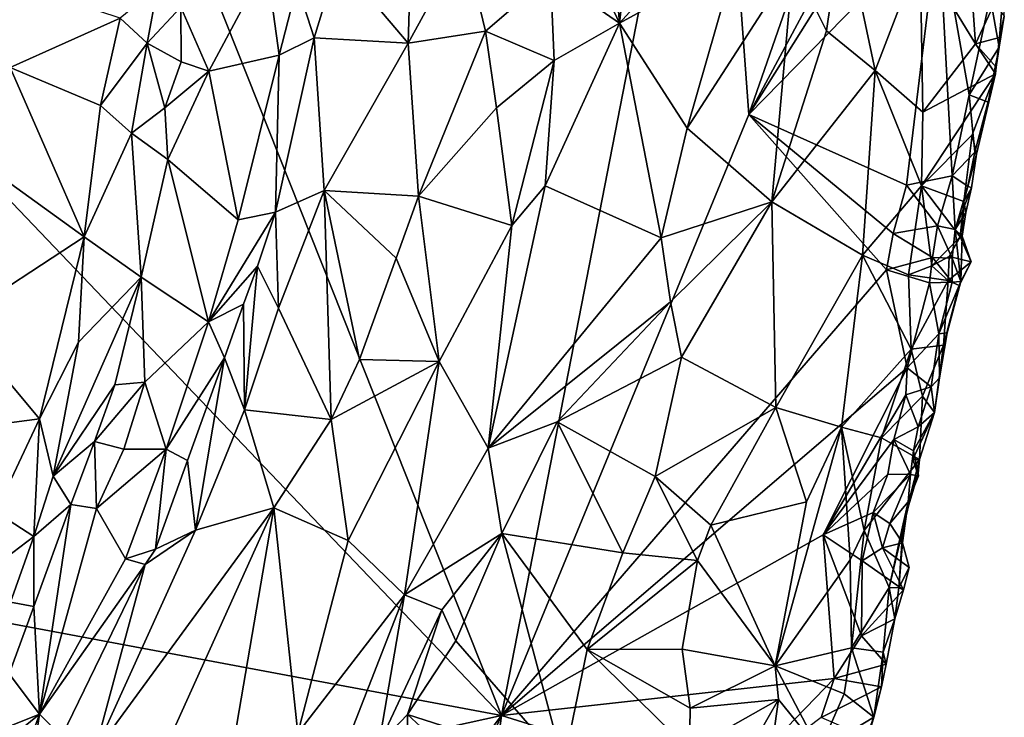
# Model space of a CAD drawing. Units: metres. Extents: x 25.06 to 27.26, y -1.55 to 2.09.
# Drawn here: x 26.85 to 27.26, y -1.03 to -0.74 of the extents above; entities that cross this region are included whole.
import ezdxf

# ---------------------------------------------------------------- set-up
doc = ezdxf.new("R2010")
doc.units = ezdxf.units.M

msp = doc.modelspace()

# ---------------------------------------------------------------- linework, layer by layer
at = {"layer": '1'}
for points in [[(26.88368, -0.61856, 9.22208), (27.13643, -0.57719, 9.22138), (27.04788, -1.03165, 9.23915)], [(27.04788, -1.03165, 9.23915), (27.13643, -0.57719, 9.22138), (27.15134, -0.78014, 9.22967)], [(27.15134, -0.78014, 9.22967), (27.13643, -0.57719, 9.22138), (27.2205, -0.58119, 9.22245)], [(27.15134, -0.78014, 9.22967), (27.2205, -0.58119, 9.22245), (27.23412, -0.6258, 9.22631)], [(27.04788, -1.03165, 9.23915), (26.73488, -0.7037, 9.2249), (26.88368, -0.61856, 9.22208)], [(27.22913, -0.65626, 9.22716), (27.15134, -0.78014, 9.22967), (27.23412, -0.6258, 9.22631)], [(27.09089, -0.66597, 9.4114), (27.09716, -0.7419, 9.40939), (27.10679, -0.65527, 9.40807)], [(27.10679, -0.65527, 9.40807), (27.09716, -0.7419, 9.40939), (27.1493, -0.68449, 9.39038)], [(27.23065, -0.69902, 9.22882), (27.15134, -0.78014, 9.22967), (27.22913, -0.65626, 9.22716)], [(27.09089, -0.66597, 9.4114), (27.07165, -0.68766, 9.41357), (27.09716, -0.7419, 9.40939)], [(26.97931, -0.71553, 9.38482), (27.00878, -0.75035, 9.4007), (27.01115, -0.6718, 9.40085)], [(27.01115, -0.6718, 9.40085), (27.00878, -0.75035, 9.4007), (27.03212, -0.7077, 9.40824)], [(27.07165, -0.68766, 9.41357), (27.06832, -0.72189, 9.41333), (27.09716, -0.7419, 9.40939)], [(27.1493, -0.68449, 9.39038), (27.09716, -0.7419, 9.40939), (27.14577, -0.71533, 9.39169)], [(27.15134, -0.78014, 9.22967), (27.23065, -0.69902, 9.22882), (27.21721, -0.80977, 9.23349)], [(27.16977, -0.71714, 9.37796), (27.18383, -0.74513, 9.3662), (27.1906, -0.69776, 9.36305)], [(27.18383, -0.74513, 9.3662), (27.20409, -0.76174, 9.34632), (27.1906, -0.69776, 9.36305)], [(27.1906, -0.69776, 9.36305), (27.20409, -0.76174, 9.34632), (27.22302, -0.71265, 9.33064)], [(27.21721, -0.80977, 9.23349), (27.23065, -0.69902, 9.22882), (27.23635, -0.80581, 9.23694)], [(27.22302, -0.71265, 9.33064), (27.24609, -0.75051, 9.27933), (27.2424, -0.69654, 9.29578)], [(27.23635, -0.80581, 9.23694), (27.23065, -0.69902, 9.22882), (27.24352, -0.77188, 9.23614)], [(27.24352, -0.77188, 9.23614), (27.23065, -0.69902, 9.22882), (27.25231, -0.73109, 9.23502)], [(27.24609, -0.75051, 9.27933), (27.25802, -0.72516, 9.25406), (27.2424, -0.69654, 9.29578)], [(26.57566, -0.94324, 9.23009), (26.73488, -0.7037, 9.2249), (27.04788, -1.03165, 9.23915)], [(27.00878, -0.75035, 9.4007), (27.04118, -0.74532, 9.41237), (27.03212, -0.7077, 9.40824)], [(27.03212, -0.7077, 9.40824), (27.04118, -0.74532, 9.41237), (27.06832, -0.72189, 9.41333)], [(26.81548, -0.71578, 9.36812), (26.84229, -0.76046, 9.38064), (26.88824, -0.73977, 9.40365)], [(26.96242, -0.72595, 9.38114), (26.96952, -0.74812, 9.38363), (26.97931, -0.71553, 9.38482)], [(26.97931, -0.71553, 9.38482), (26.96952, -0.74812, 9.38363), (27.00878, -0.75035, 9.4007)], [(27.09716, -0.7419, 9.40939), (27.12553, -0.78585, 9.39808), (27.14577, -0.71533, 9.39169)], [(27.14577, -0.71533, 9.39169), (27.12553, -0.78585, 9.39808), (27.16977, -0.71714, 9.37796)], [(27.22302, -0.71265, 9.33064), (27.20409, -0.76174, 9.34632), (27.22407, -0.77917, 9.31892)], [(27.22302, -0.71265, 9.33064), (27.22407, -0.77917, 9.31892), (27.24609, -0.75051, 9.27933)], [(26.91373, -0.73529, 9.40636), (26.92545, -0.76204, 9.39952), (26.94959, -0.71677, 9.38459)], [(26.92545, -0.76204, 9.39952), (26.95489, -0.75528, 9.38449), (26.94959, -0.71677, 9.38459)], [(26.94959, -0.71677, 9.38459), (26.95489, -0.75528, 9.38449), (26.96242, -0.72595, 9.38114)], [(27.12553, -0.78585, 9.39808), (27.16089, -0.81663, 9.3759), (27.16977, -0.71714, 9.37796)], [(27.16977, -0.71714, 9.37796), (27.16089, -0.81663, 9.3759), (27.18383, -0.74513, 9.3662)], [(27.04118, -0.74532, 9.41237), (27.06989, -0.75748, 9.41416), (27.06832, -0.72189, 9.41333)], [(27.06832, -0.72189, 9.41333), (27.06989, -0.75748, 9.41416), (27.09716, -0.7419, 9.40939)], [(26.88824, -0.73977, 9.40365), (26.89955, -0.75036, 9.40693), (26.90394, -0.72702, 9.40783)], [(26.90394, -0.72702, 9.40783), (26.89955, -0.75036, 9.40693), (26.91373, -0.73529, 9.40636)], [(26.96952, -0.74812, 9.38363), (26.96242, -0.72595, 9.38114), (26.95489, -0.75528, 9.38449)], [(27.2561, -0.74794, 9.25357), (27.25802, -0.72516, 9.25406), (27.24609, -0.75051, 9.27933)], [(27.25802, -0.72516, 9.25406), (27.2561, -0.74794, 9.25357), (27.25816, -0.73898, 9.24292)], [(27.24352, -0.77188, 9.23614), (27.25231, -0.73109, 9.23502), (27.25601, -0.75197, 9.24302)], [(27.25601, -0.75197, 9.24302), (27.25231, -0.73109, 9.23502), (27.25816, -0.73898, 9.24292)], [(26.91373, -0.73529, 9.40636), (26.89955, -0.75036, 9.40693), (26.91378, -0.75808, 9.4058)], [(26.91373, -0.73529, 9.40636), (26.91378, -0.75808, 9.4058), (26.92545, -0.76204, 9.39952)], [(26.88824, -0.73977, 9.40365), (26.84229, -0.76046, 9.38064), (26.88007, -0.77644, 9.40031)], [(26.88824, -0.73977, 9.40365), (26.88007, -0.77644, 9.40031), (26.89955, -0.75036, 9.40693)], [(27.2561, -0.74794, 9.25357), (27.25601, -0.75197, 9.24302), (27.25816, -0.73898, 9.24292)], [(27.00878, -0.75035, 9.4007), (27.01316, -0.81431, 9.40634), (27.04118, -0.74532, 9.41237)], [(27.04118, -0.74532, 9.41237), (27.01316, -0.81431, 9.40634), (27.04567, -0.77742, 9.41341)], [(27.04118, -0.74532, 9.41237), (27.04567, -0.77742, 9.41341), (27.06989, -0.75748, 9.41416)], [(27.09716, -0.7419, 9.40939), (27.06607, -0.81001, 9.41438), (27.11459, -0.83177, 9.40069)], [(27.06989, -0.75748, 9.41416), (27.06607, -0.81001, 9.41438), (27.09716, -0.7419, 9.40939)], [(27.09716, -0.7419, 9.40939), (27.11459, -0.83177, 9.40069), (27.12553, -0.78585, 9.39808)], [(27.18383, -0.74513, 9.3662), (27.16089, -0.81663, 9.3759), (27.20409, -0.76174, 9.34632)], [(26.96952, -0.74812, 9.38363), (26.95489, -0.75528, 9.38449), (26.95331, -0.82094, 9.38674)], [(26.96952, -0.74812, 9.38363), (26.95331, -0.82094, 9.38674), (26.97368, -0.81192, 9.39126)], [(26.96952, -0.74812, 9.38363), (26.97368, -0.81192, 9.39126), (27.00878, -0.75035, 9.4007)], [(27.25473, -0.76028, 9.25366), (27.2561, -0.74794, 9.25357), (27.24609, -0.75051, 9.27933)], [(27.25473, -0.76028, 9.25366), (27.25601, -0.75197, 9.24302), (27.2561, -0.74794, 9.25357)], [(26.89955, -0.75036, 9.40693), (26.88007, -0.77644, 9.40031), (26.89302, -0.7879, 9.40595)], [(26.89955, -0.75036, 9.40693), (26.89302, -0.7879, 9.40595), (26.90702, -0.77741, 9.40713)], [(26.89955, -0.75036, 9.40693), (26.90702, -0.77741, 9.40713), (26.91378, -0.75808, 9.4058)], [(27.00878, -0.75035, 9.4007), (26.97368, -0.81192, 9.39126), (27.01316, -0.81431, 9.40634)], [(27.24609, -0.75051, 9.27933), (27.22407, -0.77917, 9.31892), (27.25451, -0.76316, 9.25449)], [(27.25135, -0.77499, 9.24364), (27.24352, -0.77188, 9.23614), (27.25601, -0.75197, 9.24302)], [(27.25451, -0.76316, 9.25449), (27.25473, -0.76028, 9.25366), (27.24609, -0.75051, 9.27933)], [(27.25135, -0.77499, 9.24364), (27.25601, -0.75197, 9.24302), (27.25473, -0.76028, 9.25366)], [(26.92545, -0.76204, 9.39952), (26.93774, -0.82421, 9.38853), (26.95489, -0.75528, 9.38449)], [(26.95489, -0.75528, 9.38449), (26.93774, -0.82421, 9.38853), (26.95331, -0.82094, 9.38674)], [(27.04567, -0.77742, 9.41341), (27.05215, -0.82652, 9.41431), (27.06989, -0.75748, 9.41416)], [(27.05215, -0.82652, 9.41431), (27.06607, -0.81001, 9.41438), (27.06989, -0.75748, 9.41416)], [(26.84229, -0.76046, 9.38064), (26.80772, -0.78405, 9.36129), (26.87327, -0.83136, 9.40196)], [(26.84229, -0.76046, 9.38064), (26.87327, -0.83136, 9.40196), (26.88007, -0.77644, 9.40031)], [(26.91378, -0.75808, 9.4058), (26.90702, -0.77741, 9.40713), (26.92545, -0.76204, 9.39952)], [(27.16089, -0.81663, 9.3759), (27.19881, -0.83904, 9.3435), (27.20409, -0.76174, 9.34632)], [(27.20409, -0.76174, 9.34632), (27.19881, -0.83904, 9.3435), (27.22355, -0.81005, 9.31613)], [(27.20409, -0.76174, 9.34632), (27.22355, -0.81005, 9.31613), (27.22407, -0.77917, 9.31892)], [(27.25451, -0.76316, 9.25449), (27.25135, -0.77499, 9.24364), (27.25473, -0.76028, 9.25366)], [(26.90702, -0.77741, 9.40713), (26.90831, -0.799, 9.40769), (26.92545, -0.76204, 9.39952)], [(26.90831, -0.799, 9.40769), (26.93774, -0.82421, 9.38853), (26.92545, -0.76204, 9.39952)], [(27.22407, -0.77917, 9.31892), (27.22355, -0.81005, 9.31613), (27.25451, -0.76316, 9.25449)], [(27.25451, -0.76316, 9.25449), (27.22355, -0.81005, 9.31613), (27.24478, -0.78868, 9.26843)], [(27.24659, -0.79675, 9.25491), (27.25451, -0.76316, 9.25449), (27.24478, -0.78868, 9.26843)], [(27.24659, -0.79675, 9.25491), (27.2459, -0.79596, 9.24439), (27.25451, -0.76316, 9.25449)], [(27.2459, -0.79596, 9.24439), (27.25135, -0.77499, 9.24364), (27.25451, -0.76316, 9.25449)], [(27.23635, -0.80581, 9.23694), (27.24352, -0.77188, 9.23614), (27.2459, -0.79596, 9.24439)], [(27.2459, -0.79596, 9.24439), (27.24352, -0.77188, 9.23614), (27.25135, -0.77499, 9.24364)], [(26.88007, -0.77644, 9.40031), (26.87327, -0.83136, 9.40196), (26.89302, -0.7879, 9.40595)], [(26.89302, -0.7879, 9.40595), (26.90831, -0.799, 9.40769), (26.90702, -0.77741, 9.40713)], [(27.04567, -0.77742, 9.41341), (27.01316, -0.81431, 9.40634), (27.05215, -0.82652, 9.41431)], [(27.04788, -1.03165, 9.23915), (27.15134, -0.78014, 9.22967), (27.20885, -0.84509, 9.23465)], [(27.21172, -0.82999, 9.23442), (27.20885, -0.84509, 9.23465), (27.15134, -0.78014, 9.22967)], [(27.21172, -0.82999, 9.23442), (27.15134, -0.78014, 9.22967), (27.21721, -0.80977, 9.23349)], [(26.80772, -0.78405, 9.36129), (26.81999, -0.86617, 9.3714), (26.87327, -0.83136, 9.40196)], [(27.12553, -0.78585, 9.39808), (27.11459, -0.83177, 9.40069), (27.16089, -0.81663, 9.3759)], [(26.89302, -0.7879, 9.40595), (26.87327, -0.83136, 9.40196), (26.89706, -0.84825, 9.4094)], [(26.89302, -0.7879, 9.40595), (26.89706, -0.84825, 9.4094), (26.90831, -0.799, 9.40769)], [(27.24478, -0.78868, 9.26843), (27.22355, -0.81005, 9.31613), (27.24117, -0.81659, 9.26698)], [(27.24117, -0.81659, 9.26698), (27.24659, -0.79675, 9.25491), (27.24478, -0.78868, 9.26843)], [(26.90831, -0.799, 9.40769), (26.89706, -0.84825, 9.4094), (26.92521, -0.86684, 9.3921)], [(26.90831, -0.799, 9.40769), (26.92521, -0.86684, 9.3921), (26.93774, -0.82421, 9.38853)], [(27.24297, -0.81018, 9.24494), (27.23635, -0.80581, 9.23694), (27.2459, -0.79596, 9.24439)], [(27.2445, -0.81082, 9.25528), (27.24659, -0.79675, 9.25491), (27.24117, -0.81659, 9.26698)], [(27.24297, -0.81018, 9.24494), (27.2459, -0.79596, 9.24439), (27.24659, -0.79675, 9.25491)], [(27.2445, -0.81082, 9.25528), (27.24297, -0.81018, 9.24494), (27.24659, -0.79675, 9.25491)], [(27.23028, -0.82669, 9.23805), (27.21721, -0.80977, 9.23349), (27.23635, -0.80581, 9.23694)], [(27.23028, -0.82669, 9.23805), (27.23635, -0.80581, 9.23694), (27.23767, -0.82828, 9.24599)], [(27.23767, -0.82828, 9.24599), (27.23635, -0.80581, 9.23694), (27.24297, -0.81018, 9.24494)], [(27.05215, -0.82652, 9.41431), (27.0423, -0.91976, 9.4161), (27.06607, -0.81001, 9.41438)], [(27.06607, -0.81001, 9.41438), (27.0423, -0.91976, 9.4161), (27.11459, -0.83177, 9.40069)], [(27.19881, -0.83904, 9.3435), (27.21802, -0.84728, 9.31578), (27.22355, -0.81005, 9.31613)], [(27.21172, -0.82999, 9.23442), (27.21721, -0.80977, 9.23349), (27.23028, -0.82669, 9.23805)], [(27.21802, -0.84728, 9.31578), (27.22785, -0.84352, 9.29704), (27.22355, -0.81005, 9.31613)], [(27.22785, -0.84352, 9.29704), (27.23967, -0.83137, 9.26658), (27.22355, -0.81005, 9.31613)], [(27.22355, -0.81005, 9.31613), (27.23967, -0.83137, 9.26658), (27.24117, -0.81659, 9.26698)], [(27.23767, -0.82828, 9.24599), (27.24297, -0.81018, 9.24494), (27.2445, -0.81082, 9.25528)], [(27.24205, -0.82113, 9.25587), (27.23767, -0.82828, 9.24599), (27.2445, -0.81082, 9.25528)], [(27.24205, -0.82113, 9.25587), (27.2445, -0.81082, 9.25528), (27.24117, -0.81659, 9.26698)], [(26.95331, -0.82094, 9.38674), (26.95461, -0.8612, 9.39011), (26.97368, -0.81192, 9.39126)], [(26.97368, -0.81192, 9.39126), (26.95461, -0.8612, 9.39011), (26.97652, -0.90771, 9.40659)], [(26.97368, -0.81192, 9.39126), (26.97652, -0.90771, 9.40659), (26.98845, -0.88259, 9.40741)], [(27.00378, -0.84023, 9.40618), (26.97368, -0.81192, 9.39126), (26.98845, -0.88259, 9.40741)], [(26.97368, -0.81192, 9.39126), (27.00378, -0.84023, 9.40618), (27.01316, -0.81431, 9.40634)], [(27.01316, -0.81431, 9.40634), (27.00378, -0.84023, 9.40618), (27.02175, -0.88343, 9.41306)], [(27.01316, -0.81431, 9.40634), (27.02175, -0.88343, 9.41306), (27.05215, -0.82652, 9.41431)], [(27.11459, -0.83177, 9.40069), (27.11849, -0.85846, 9.39775), (27.16089, -0.81663, 9.3759)], [(27.11849, -0.85846, 9.39775), (27.12309, -0.88161, 9.39445), (27.16089, -0.81663, 9.3759)], [(27.16089, -0.81663, 9.3759), (27.12309, -0.88161, 9.39445), (27.16253, -0.90275, 9.36667)], [(27.16089, -0.81663, 9.3759), (27.16253, -0.90275, 9.36667), (27.19881, -0.83904, 9.3435)], [(27.23967, -0.83137, 9.26658), (27.24047, -0.831, 9.25573), (27.24117, -0.81659, 9.26698)], [(27.24047, -0.831, 9.25573), (27.24205, -0.82113, 9.25587), (27.24117, -0.81659, 9.26698)], [(26.93774, -0.82421, 9.38853), (26.92521, -0.86684, 9.3921), (26.95331, -0.82094, 9.38674)], [(26.92521, -0.86684, 9.3921), (26.94579, -0.84355, 9.38747), (26.95331, -0.82094, 9.38674)], [(26.95331, -0.82094, 9.38674), (26.94579, -0.84355, 9.38747), (26.95461, -0.8612, 9.39011)], [(27.24047, -0.831, 9.25573), (27.23767, -0.82828, 9.24599), (27.24205, -0.82113, 9.25587)], [(27.02175, -0.88343, 9.41306), (27.0423, -0.91976, 9.4161), (27.05215, -0.82652, 9.41431)], [(27.22814, -0.83995, 9.23814), (27.21172, -0.82999, 9.23442), (27.23028, -0.82669, 9.23805)], [(27.22814, -0.83995, 9.23814), (27.23028, -0.82669, 9.23805), (27.2364, -0.8403, 9.24562)], [(27.2364, -0.8403, 9.24562), (27.23028, -0.82669, 9.23805), (27.23767, -0.82828, 9.24599)], [(26.87327, -0.83136, 9.40196), (26.81999, -0.86617, 9.3714), (26.8545, -0.90755, 9.39862)], [(26.87327, -0.83136, 9.40196), (26.8545, -0.90755, 9.39862), (26.87081, -0.87547, 9.40279)], [(26.87327, -0.83136, 9.40196), (26.87081, -0.87547, 9.40279), (26.89706, -0.84825, 9.4094)], [(27.0423, -0.91976, 9.4161), (27.11849, -0.85846, 9.39775), (27.11459, -0.83177, 9.40069)], [(27.20885, -0.84509, 9.23465), (27.21172, -0.82999, 9.23442), (27.22814, -0.83995, 9.23814)], [(27.22785, -0.84352, 9.29704), (27.23514, -0.83954, 9.27852), (27.23967, -0.83137, 9.26658)], [(27.23967, -0.83137, 9.26658), (27.23514, -0.83954, 9.27852), (27.24429, -0.84172, 9.26218)], [(27.2364, -0.8403, 9.24562), (27.23767, -0.82828, 9.24599), (27.24003, -0.84998, 9.25469)], [(27.24003, -0.84998, 9.25469), (27.23767, -0.82828, 9.24599), (27.24047, -0.831, 9.25573)], [(27.24047, -0.831, 9.25573), (27.23967, -0.83137, 9.26658), (27.24429, -0.84172, 9.26218)], [(27.24003, -0.84998, 9.25469), (27.24047, -0.831, 9.25573), (27.24429, -0.84172, 9.26218)], [(27.00378, -0.84023, 9.40618), (26.98845, -0.88259, 9.40741), (27.02175, -0.88343, 9.41306)], [(27.16253, -0.90275, 9.36667), (27.19004, -0.91098, 9.33997), (27.19881, -0.83904, 9.3435)], [(27.19004, -0.91098, 9.33997), (27.21922, -0.8783, 9.30516), (27.19881, -0.83904, 9.3435)], [(27.19881, -0.83904, 9.3435), (27.21922, -0.8783, 9.30516), (27.21802, -0.84728, 9.31578)], [(27.22693, -0.85055, 9.23799), (27.20885, -0.84509, 9.23465), (27.22814, -0.83995, 9.23814)], [(27.22693, -0.85055, 9.23799), (27.22814, -0.83995, 9.23814), (27.23631, -0.85034, 9.24505)], [(27.22785, -0.84352, 9.29704), (27.23469, -0.84954, 9.27669), (27.23514, -0.83954, 9.27852)], [(27.23631, -0.85034, 9.24505), (27.22814, -0.83995, 9.23814), (27.2364, -0.8403, 9.24562)], [(27.24429, -0.84172, 9.26218), (27.23514, -0.83954, 9.27852), (27.23469, -0.84954, 9.27669)], [(26.92521, -0.86684, 9.3921), (26.93989, -0.85953, 9.38756), (26.94579, -0.84355, 9.38747)], [(26.94579, -0.84355, 9.38747), (26.93989, -0.85953, 9.38756), (26.94037, -0.90378, 9.39043)], [(26.94579, -0.84355, 9.38747), (26.94037, -0.90378, 9.39043), (26.95461, -0.8612, 9.39011)], [(27.22785, -0.84352, 9.29704), (27.21802, -0.84728, 9.31578), (27.23469, -0.84954, 9.27669)], [(27.23469, -0.84954, 9.27669), (27.23931, -0.85169, 9.26466), (27.24429, -0.84172, 9.26218)], [(27.24003, -0.84998, 9.25469), (27.23631, -0.85034, 9.24505), (27.2364, -0.8403, 9.24562)], [(27.23931, -0.85169, 9.26466), (27.24003, -0.84998, 9.25469), (27.24429, -0.84172, 9.26218)], [(26.87081, -0.87547, 9.40279), (26.86032, -0.93143, 9.40321), (26.89706, -0.84825, 9.4094)], [(26.89706, -0.84825, 9.4094), (26.86032, -0.93143, 9.40321), (26.88611, -0.89329, 9.40617)], [(26.89706, -0.84825, 9.4094), (26.88611, -0.89329, 9.40617), (26.89868, -0.8921, 9.40344)], [(26.89706, -0.84825, 9.4094), (26.89868, -0.8921, 9.40344), (26.92521, -0.86684, 9.3921)], [(27.04788, -1.03165, 9.23915), (27.20885, -0.84509, 9.23465), (27.21756, -0.88613, 9.23819)], [(27.21756, -0.88613, 9.23819), (27.20885, -0.84509, 9.23465), (27.22693, -0.85055, 9.23799)], [(27.21802, -0.84728, 9.31578), (27.21922, -0.8783, 9.30516), (27.23469, -0.84954, 9.27669)], [(27.21756, -0.88613, 9.23819), (27.22693, -0.85055, 9.23799), (27.23079, -0.8719, 9.24581)], [(27.23469, -0.84954, 9.27669), (27.21922, -0.8783, 9.30516), (27.23267, -0.87671, 9.26703)], [(27.23079, -0.8719, 9.24581), (27.22693, -0.85055, 9.23799), (27.23631, -0.85034, 9.24505)], [(27.23079, -0.8719, 9.24581), (27.23631, -0.85034, 9.24505), (27.24003, -0.84998, 9.25469)], [(27.23419, -0.87148, 9.25548), (27.23079, -0.8719, 9.24581), (27.24003, -0.84998, 9.25469)], [(27.23469, -0.84954, 9.27669), (27.23267, -0.87671, 9.26703), (27.23931, -0.85169, 9.26466)], [(27.23267, -0.87671, 9.26703), (27.23419, -0.87148, 9.25548), (27.23931, -0.85169, 9.26466)], [(27.23419, -0.87148, 9.25548), (27.24003, -0.84998, 9.25469), (27.23931, -0.85169, 9.26466)], [(26.92521, -0.86684, 9.3921), (26.93191, -0.88202, 9.38865), (26.93989, -0.85953, 9.38756)], [(26.93989, -0.85953, 9.38756), (26.93191, -0.88202, 9.38865), (26.94037, -0.90378, 9.39043)], [(27.0423, -0.91976, 9.4161), (27.07108, -0.90871, 9.40937), (27.11849, -0.85846, 9.39775)], [(27.11849, -0.85846, 9.39775), (27.07108, -0.90871, 9.40937), (27.12309, -0.88161, 9.39445)], [(26.95461, -0.8612, 9.39011), (26.94037, -0.90378, 9.39043), (26.97652, -0.90771, 9.40659)], [(26.81999, -0.86617, 9.3714), (26.82474, -0.9114, 9.37897), (26.8545, -0.90755, 9.39862)], [(26.89868, -0.8921, 9.40344), (26.90762, -0.92017, 9.39208), (26.92521, -0.86684, 9.3921)], [(26.92521, -0.86684, 9.3921), (26.90762, -0.92017, 9.39208), (26.93191, -0.88202, 9.38865)], [(27.22763, -0.89411, 9.24598), (27.21756, -0.88613, 9.23819), (27.23079, -0.8719, 9.24581)], [(27.22763, -0.89411, 9.24598), (27.23079, -0.8719, 9.24581), (27.23105, -0.89035, 9.25539)], [(27.23105, -0.89035, 9.25539), (27.23079, -0.8719, 9.24581), (27.23419, -0.87148, 9.25548)], [(27.23105, -0.89035, 9.25539), (27.23419, -0.87148, 9.25548), (27.23267, -0.87671, 9.26703)], [(26.8545, -0.90755, 9.39862), (26.86032, -0.93143, 9.40321), (26.87081, -0.87547, 9.40279)], [(27.21922, -0.8783, 9.30516), (27.2239, -0.89805, 9.28564), (27.23267, -0.87671, 9.26703)], [(27.2239, -0.89805, 9.28564), (27.22896, -0.90478, 9.26261), (27.23267, -0.87671, 9.26703)], [(27.22896, -0.90478, 9.26261), (27.23105, -0.89035, 9.25539), (27.23267, -0.87671, 9.26703)], [(27.19004, -0.91098, 9.33997), (27.20673, -0.91545, 9.31376), (27.21922, -0.8783, 9.30516)], [(27.21922, -0.8783, 9.30516), (27.20673, -0.91545, 9.31376), (27.2239, -0.89805, 9.28564)], [(26.90762, -0.92017, 9.39208), (26.91651, -0.92494, 9.38851), (26.93191, -0.88202, 9.38865)], [(26.93191, -0.88202, 9.38865), (26.91651, -0.92494, 9.38851), (26.91983, -0.95411, 9.38827)], [(26.93191, -0.88202, 9.38865), (26.91983, -0.95411, 9.38827), (26.94037, -0.90378, 9.39043)], [(26.97652, -0.90771, 9.40659), (27.02175, -0.88343, 9.41306), (26.98845, -0.88259, 9.40741)], [(26.97652, -0.90771, 9.40659), (26.98362, -0.95838, 9.41322), (27.02175, -0.88343, 9.41306)], [(27.02175, -0.88343, 9.41306), (26.98362, -0.95838, 9.41322), (27.00723, -0.98114, 9.41814)], [(27.02175, -0.88343, 9.41306), (27.00723, -0.98114, 9.41814), (27.0423, -0.91976, 9.4161)], [(27.07108, -0.90871, 9.40937), (27.11216, -0.9316, 9.39298), (27.12309, -0.88161, 9.39445)], [(27.11216, -0.9316, 9.39298), (27.16253, -0.90275, 9.36667), (27.12309, -0.88161, 9.39445)], [(27.18233, -0.95596, 9.23926), (27.04788, -1.03165, 9.23915), (27.21756, -0.88613, 9.23819)], [(27.18233, -0.95596, 9.23926), (27.21756, -0.88613, 9.23819), (27.21697, -0.89743, 9.23919)], [(27.21697, -0.89743, 9.23919), (27.21756, -0.88613, 9.23819), (27.22763, -0.89411, 9.24598)], [(26.86032, -0.93143, 9.40321), (26.87762, -0.91693, 9.40405), (26.88611, -0.89329, 9.40617)], [(26.87762, -0.91693, 9.40405), (26.88988, -0.92021, 9.40042), (26.89868, -0.8921, 9.40344)], [(26.87762, -0.91693, 9.40405), (26.89868, -0.8921, 9.40344), (26.88611, -0.89329, 9.40617)], [(26.89868, -0.8921, 9.40344), (26.88988, -0.92021, 9.40042), (26.90762, -0.92017, 9.39208)], [(27.22896, -0.90478, 9.26261), (27.22763, -0.89411, 9.24598), (27.23105, -0.89035, 9.25539)], [(27.21198, -0.91617, 9.24001), (27.18233, -0.95596, 9.23926), (27.21697, -0.89743, 9.23919)], [(27.22216, -0.91085, 9.2471), (27.21198, -0.91617, 9.24001), (27.21697, -0.89743, 9.23919)], [(27.22216, -0.91085, 9.2471), (27.21697, -0.89743, 9.23919), (27.22763, -0.89411, 9.24598)], [(27.22216, -0.91085, 9.2471), (27.22763, -0.89411, 9.24598), (27.22896, -0.90478, 9.26261)], [(27.20673, -0.91545, 9.31376), (27.22269, -0.92444, 9.2716), (27.2239, -0.89805, 9.28564)], [(27.2239, -0.89805, 9.28564), (27.22269, -0.92444, 9.2716), (27.22896, -0.90478, 9.26261)], [(26.94037, -0.90378, 9.39043), (26.91983, -0.95411, 9.38827), (26.95265, -0.94473, 9.40164)], [(26.94037, -0.90378, 9.39043), (26.95265, -0.94473, 9.40164), (26.97652, -0.90771, 9.40659)], [(27.16253, -0.90275, 9.36667), (27.11216, -0.9316, 9.39298), (27.13544, -0.95194, 9.37704)], [(27.16253, -0.90275, 9.36667), (27.13544, -0.95194, 9.37704), (27.17536, -0.94226, 9.34985)], [(27.17536, -0.94226, 9.34985), (27.19004, -0.91098, 9.33997), (27.16253, -0.90275, 9.36667)], [(27.22015, -0.9209, 9.2473), (27.22896, -0.90478, 9.26261), (27.2199, -0.92445, 9.25873)], [(27.22269, -0.92444, 9.2716), (27.2199, -0.92445, 9.25873), (27.22896, -0.90478, 9.26261)], [(27.22015, -0.9209, 9.2473), (27.22216, -0.91085, 9.2471), (27.22896, -0.90478, 9.26261)], [(26.83621, -0.94643, 9.39244), (26.8545, -0.90755, 9.39862), (26.82474, -0.9114, 9.37897)], [(26.8545, -0.90755, 9.39862), (26.83621, -0.94643, 9.39244), (26.85224, -0.95678, 9.40187)], [(26.8545, -0.90755, 9.39862), (26.85224, -0.95678, 9.40187), (26.86032, -0.93143, 9.40321)], [(26.95265, -0.94473, 9.40164), (26.98362, -0.95838, 9.41322), (26.97652, -0.90771, 9.40659)], [(27.0423, -0.91976, 9.4161), (27.04793, -0.95553, 9.4141), (27.07108, -0.90871, 9.40937)], [(27.07108, -0.90871, 9.40937), (27.04793, -0.95553, 9.4141), (27.09855, -0.9636, 9.39423)], [(27.07108, -0.90871, 9.40937), (27.09855, -0.9636, 9.39423), (27.11216, -0.9316, 9.39298)], [(27.17536, -0.94226, 9.34985), (27.1623, -1.01081, 9.34601), (27.19004, -0.91098, 9.33997)], [(27.19004, -0.91098, 9.33997), (27.1623, -1.01081, 9.34601), (27.19374, -0.96654, 9.32133)], [(27.19004, -0.91098, 9.33997), (27.19374, -0.96654, 9.32133), (27.19949, -0.95414, 9.31592)], [(27.19004, -0.91098, 9.33997), (27.19949, -0.95414, 9.31592), (27.20673, -0.91545, 9.31376)], [(27.22015, -0.9209, 9.2473), (27.21198, -0.91617, 9.24001), (27.22216, -0.91085, 9.2471)], [(26.86032, -0.93143, 9.40321), (26.86761, -0.94339, 9.40436), (26.87762, -0.91693, 9.40405)], [(26.87762, -0.91693, 9.40405), (26.86761, -0.94339, 9.40436), (26.87838, -0.94501, 9.40119)], [(26.87762, -0.91693, 9.40405), (26.87838, -0.94501, 9.40119), (26.88988, -0.92021, 9.40042)], [(27.20941, -0.93064, 9.24023), (27.18233, -0.95596, 9.23926), (27.21198, -0.91617, 9.24001)], [(27.20673, -0.91545, 9.31376), (27.19949, -0.95414, 9.31592), (27.22269, -0.92444, 9.2716)], [(27.20941, -0.93064, 9.24023), (27.21198, -0.91617, 9.24001), (27.21892, -0.93082, 9.24743)], [(27.21892, -0.93082, 9.24743), (27.21198, -0.91617, 9.24001), (27.22015, -0.9209, 9.2473)], [(26.88988, -0.92021, 9.40042), (26.87838, -0.94501, 9.40119), (26.90762, -0.92017, 9.39208)], [(26.87838, -0.94501, 9.40119), (26.89052, -0.96608, 9.38935), (26.90762, -0.92017, 9.39208)], [(26.90762, -0.92017, 9.39208), (26.89052, -0.96608, 9.38935), (26.90309, -0.96205, 9.38683)], [(26.90762, -0.92017, 9.39208), (26.90309, -0.96205, 9.38683), (26.91651, -0.92494, 9.38851)], [(27.0423, -0.91976, 9.4161), (27.00723, -0.98114, 9.41814), (27.04793, -0.95553, 9.4141)], [(27.21892, -0.93082, 9.24743), (27.22015, -0.9209, 9.2473), (27.22223, -0.93129, 9.25712)], [(27.2199, -0.92445, 9.25873), (27.22223, -0.93129, 9.25712), (27.22015, -0.9209, 9.2473)], [(26.91651, -0.92494, 9.38851), (26.90309, -0.96205, 9.38683), (26.91983, -0.95411, 9.38827)], [(27.19949, -0.95414, 9.31592), (27.20995, -0.97803, 9.28205), (27.22269, -0.92444, 9.2716)], [(27.20995, -0.97803, 9.28205), (27.21591, -0.95146, 9.27209), (27.22269, -0.92444, 9.2716)], [(27.22269, -0.92444, 9.2716), (27.21591, -0.95146, 9.27209), (27.22207, -0.93033, 9.26833)], [(27.22207, -0.93033, 9.26833), (27.2199, -0.92445, 9.25873), (27.22269, -0.92444, 9.2716)], [(27.22223, -0.93129, 9.25712), (27.2199, -0.92445, 9.25873), (27.22207, -0.93033, 9.26833)], [(27.20333, -0.94673, 9.24161), (27.18233, -0.95596, 9.23926), (27.20941, -0.93064, 9.24023)], [(27.20333, -0.94673, 9.24161), (27.20941, -0.93064, 9.24023), (27.21892, -0.93082, 9.24743)], [(27.21021, -0.95129, 9.24943), (27.20333, -0.94673, 9.24161), (27.21892, -0.93082, 9.24743)], [(27.21021, -0.95129, 9.24943), (27.21892, -0.93082, 9.24743), (27.21793, -0.94228, 9.25838)], [(27.21591, -0.95146, 9.27209), (27.21793, -0.94228, 9.25838), (27.22207, -0.93033, 9.26833)], [(27.21793, -0.94228, 9.25838), (27.22223, -0.93129, 9.25712), (27.22207, -0.93033, 9.26833)], [(27.21892, -0.93082, 9.24743), (27.22223, -0.93129, 9.25712), (27.21793, -0.94228, 9.25838)], [(26.86032, -0.93143, 9.40321), (26.85224, -0.95678, 9.40187), (26.86761, -0.94339, 9.40436)], [(27.11216, -0.9316, 9.39298), (27.09855, -0.9636, 9.39423), (27.12984, -0.96671, 9.37863)], [(27.11216, -0.9316, 9.39298), (27.12984, -0.96671, 9.37863), (27.13544, -0.95194, 9.37704)], [(27.17536, -0.94226, 9.34985), (27.13544, -0.95194, 9.37704), (27.1623, -1.01081, 9.34601)], [(27.21562, -0.95936, 9.26212), (27.21021, -0.95129, 9.24943), (27.21793, -0.94228, 9.25838)], [(27.21591, -0.95146, 9.27209), (27.21562, -0.95936, 9.26212), (27.21793, -0.94228, 9.25838)], [(26.57566, -0.94324, 9.23009), (27.04788, -1.03165, 9.23915), (26.83864, -1.07769, 9.23678)], [(26.83621, -0.94643, 9.39244), (26.83741, -0.96782, 9.39522), (26.85224, -0.95678, 9.40187)], [(26.85224, -0.95678, 9.40187), (26.85224, -0.98607, 9.40092), (26.86761, -0.94339, 9.40436)], [(26.86761, -0.94339, 9.40436), (26.85224, -0.98607, 9.40092), (26.8546, -1.03107, 9.39071)], [(26.86761, -0.94339, 9.40436), (26.8546, -1.03107, 9.39071), (26.87838, -0.94501, 9.40119)], [(26.87838, -0.94501, 9.40119), (26.8546, -1.03107, 9.39071), (26.89052, -0.96608, 9.38935)], [(26.87748, -1.04758, 9.38719), (26.88376, -1.09729, 9.40038), (26.95265, -0.94473, 9.40164)], [(26.91983, -0.95411, 9.38827), (26.87748, -1.04758, 9.38719), (26.95265, -0.94473, 9.40164)], [(26.88376, -1.09729, 9.40038), (26.92805, -1.08824, 9.41261), (26.95265, -0.94473, 9.40164)], [(26.95265, -0.94473, 9.40164), (26.92805, -1.08824, 9.41261), (26.96263, -1.039, 9.41768)], [(26.95265, -0.94473, 9.40164), (26.96263, -1.039, 9.41768), (26.98362, -0.95838, 9.41322)], [(27.19875, -0.96685, 9.24193), (27.18233, -0.95596, 9.23926), (27.20333, -0.94673, 9.24161)], [(27.19875, -0.96685, 9.24193), (27.20333, -0.94673, 9.24161), (27.20726, -0.96141, 9.25)], [(27.20726, -0.96141, 9.25), (27.20333, -0.94673, 9.24161), (27.21021, -0.95129, 9.24943)], [(27.20726, -0.96141, 9.25), (27.21021, -0.95129, 9.24943), (27.21562, -0.95936, 9.26212)], [(26.89876, -0.96839, 9.38638), (26.87748, -1.04758, 9.38719), (26.91983, -0.95411, 9.38827)], [(26.90309, -0.96205, 9.38683), (26.89876, -0.96839, 9.38638), (26.91983, -0.95411, 9.38827)], [(27.00723, -0.98114, 9.41814), (27.02287, -0.98743, 9.41617), (27.04793, -0.95553, 9.4141)], [(27.04793, -0.95553, 9.4141), (27.02287, -0.98743, 9.41617), (27.02872, -1.00035, 9.414)], [(27.02872, -1.00035, 9.414), (27.07373, -1.05216, 9.39292), (27.04793, -0.95553, 9.4141)], [(27.04793, -0.95553, 9.4141), (27.07373, -1.05216, 9.39292), (27.08361, -1.00403, 9.39582)], [(27.04793, -0.95553, 9.4141), (27.08361, -1.00403, 9.39582), (27.09855, -0.9636, 9.39423)], [(27.13544, -0.95194, 9.37704), (27.12984, -0.96671, 9.37863), (27.1623, -1.01081, 9.34601)], [(27.19949, -0.95414, 9.31592), (27.19374, -0.96654, 9.32133), (27.1942, -1.00331, 9.3039)], [(27.19949, -0.95414, 9.31592), (27.1942, -1.00331, 9.3039), (27.20995, -0.97803, 9.28205)], [(27.20995, -0.97803, 9.28205), (27.2141, -0.97816, 9.26836), (27.21591, -0.95146, 9.27209)], [(27.2141, -0.97816, 9.26836), (27.21562, -0.95936, 9.26212), (27.21591, -0.95146, 9.27209)], [(26.83741, -0.96782, 9.39522), (26.84243, -0.98413, 9.39899), (26.85224, -0.95678, 9.40187)], [(26.85224, -0.95678, 9.40187), (26.84243, -0.98413, 9.39899), (26.85224, -0.98607, 9.40092)], [(26.98362, -0.95838, 9.41322), (26.96263, -1.039, 9.41768), (27.00723, -0.98114, 9.41814)], [(27.18233, -0.95596, 9.23926), (27.18701, -1.0162, 9.24131), (27.04788, -1.03165, 9.23915)], [(27.18701, -1.0162, 9.24131), (27.18233, -0.95596, 9.23926), (27.19845, -0.99829, 9.24453)], [(27.19845, -0.99829, 9.24453), (27.18233, -0.95596, 9.23926), (27.19875, -0.96685, 9.24193)], [(27.20726, -0.96141, 9.25), (27.21562, -0.95936, 9.26212), (27.21839, -0.96967, 9.25941)], [(27.21562, -0.95936, 9.26212), (27.2141, -0.97816, 9.26836), (27.21839, -0.96967, 9.25941)], [(26.89052, -0.96608, 9.38935), (26.89876, -0.96839, 9.38638), (26.90309, -0.96205, 9.38683)], [(27.08361, -1.00403, 9.39582), (27.12984, -0.96671, 9.37863), (27.09855, -0.9636, 9.39423)], [(27.19875, -0.96685, 9.24193), (27.20726, -0.96141, 9.25), (27.21606, -0.97906, 9.25686)], [(27.21606, -0.97906, 9.25686), (27.20726, -0.96141, 9.25), (27.21839, -0.96967, 9.25941)], [(26.8546, -1.03107, 9.39071), (26.89876, -0.96839, 9.38638), (26.89052, -0.96608, 9.38935)], [(27.08361, -1.00403, 9.39582), (27.12336, -1.00384, 9.37605), (27.12984, -0.96671, 9.37863)], [(27.12336, -1.00384, 9.37605), (27.1623, -1.01081, 9.34601), (27.12984, -0.96671, 9.37863)], [(27.19374, -0.96654, 9.32133), (27.1623, -1.01081, 9.34601), (27.1942, -1.00331, 9.3039)], [(27.19845, -0.99829, 9.24453), (27.19875, -0.96685, 9.24193), (27.21606, -0.97906, 9.25686)], [(26.8546, -1.03107, 9.39071), (26.86387, -1.04023, 9.38602), (26.89876, -0.96839, 9.38638)], [(26.89876, -0.96839, 9.38638), (26.86387, -1.04023, 9.38602), (26.87748, -1.04758, 9.38719)], [(27.2141, -0.97816, 9.26836), (27.21606, -0.97906, 9.25686), (27.21839, -0.96967, 9.25941)], [(27.1942, -1.00331, 9.3039), (27.20749, -1.00506, 9.27065), (27.20995, -0.97803, 9.28205)], [(27.19845, -0.99829, 9.24453), (27.21606, -0.97906, 9.25686), (27.21243, -0.99111, 9.26418)], [(27.20749, -1.00506, 9.27065), (27.21243, -0.99111, 9.26418), (27.20995, -0.97803, 9.28205)], [(27.20995, -0.97803, 9.28205), (27.21243, -0.99111, 9.26418), (27.2141, -0.97816, 9.26836)], [(27.21243, -0.99111, 9.26418), (27.21606, -0.97906, 9.25686), (27.2141, -0.97816, 9.26836)], [(26.84243, -0.98413, 9.39899), (26.84187, -1.01421, 9.39952), (26.85224, -0.98607, 9.40092)], [(26.96263, -1.039, 9.41768), (26.97318, -1.06843, 9.42138), (27.00723, -0.98114, 9.41814)], [(27.00723, -0.98114, 9.41814), (26.97318, -1.06843, 9.42138), (26.99655, -1.04374, 9.42143)], [(27.00723, -0.98114, 9.41814), (26.99655, -1.04374, 9.42143), (27.02287, -0.98743, 9.41617)], [(26.85224, -0.98607, 9.40092), (26.84187, -1.01421, 9.39952), (26.8546, -1.03107, 9.39071)], [(26.99655, -1.04374, 9.42143), (27.00856, -1.03123, 9.41949), (27.02287, -0.98743, 9.41617)], [(27.02287, -0.98743, 9.41617), (27.00856, -1.03123, 9.41949), (27.02872, -1.00035, 9.414)], [(27.20878, -1.01012, 9.25926), (27.19845, -0.99829, 9.24453), (27.21243, -0.99111, 9.26418)], [(27.20749, -1.00506, 9.27065), (27.20878, -1.01012, 9.25926), (27.21243, -0.99111, 9.26418)], [(27.02872, -1.00035, 9.414), (27.00856, -1.03123, 9.41949), (27.07373, -1.05216, 9.39292)], [(27.18701, -1.0162, 9.24131), (27.19845, -0.99829, 9.24453), (27.20878, -1.01012, 9.25926)], [(27.08361, -1.00403, 9.39582), (27.07373, -1.05216, 9.39292), (27.12645, -1.04598, 9.36514)], [(27.08361, -1.00403, 9.39582), (27.1268, -1.0286, 9.36913), (27.12336, -1.00384, 9.37605)], [(27.08361, -1.00403, 9.39582), (27.12645, -1.04598, 9.36514), (27.1268, -1.0286, 9.36913)], [(27.12336, -1.00384, 9.37605), (27.1268, -1.0286, 9.36913), (27.1623, -1.01081, 9.34601)], [(27.1623, -1.01081, 9.34601), (27.19112, -1.02261, 9.29913), (27.1942, -1.00331, 9.3039)], [(27.1942, -1.00331, 9.3039), (27.19112, -1.02261, 9.29913), (27.2036, -1.03234, 9.26553)], [(27.1942, -1.00331, 9.3039), (27.2036, -1.03234, 9.26553), (27.20749, -1.00506, 9.27065)], [(27.2036, -1.03234, 9.26553), (27.20678, -1.01959, 9.25669), (27.20749, -1.00506, 9.27065)], [(27.20749, -1.00506, 9.27065), (27.20678, -1.01959, 9.25669), (27.20878, -1.01012, 9.25926)], [(27.1268, -1.0286, 9.36913), (27.16371, -1.02496, 9.33922), (27.1623, -1.01081, 9.34601)], [(27.16371, -1.02496, 9.33922), (27.18086, -1.04607, 9.30112), (27.1623, -1.01081, 9.34601)], [(27.1623, -1.01081, 9.34601), (27.18086, -1.04607, 9.30112), (27.19112, -1.02261, 9.29913)], [(27.20878, -1.01012, 9.25926), (27.20678, -1.01959, 9.25669), (27.18701, -1.0162, 9.24131)], [(26.84187, -1.01421, 9.39952), (26.83248, -1.03988, 9.39809), (26.8546, -1.03107, 9.39071)], [(27.04788, -1.03165, 9.23915), (27.18701, -1.0162, 9.24131), (27.14323, -1.06148, 9.2418)], [(27.14323, -1.06148, 9.2418), (27.18701, -1.0162, 9.24131), (27.18151, -1.0324, 9.24295)], [(27.18151, -1.0324, 9.24295), (27.18701, -1.0162, 9.24131), (27.20678, -1.01959, 9.25669)], [(27.18151, -1.0324, 9.24295), (27.20678, -1.01959, 9.25669), (27.20107, -1.04099, 9.26118)], [(27.20107, -1.04099, 9.26118), (27.20678, -1.01959, 9.25669), (27.2036, -1.03234, 9.26553)], [(27.13773, -1.07011, 9.34833), (27.16371, -1.02496, 9.33922), (27.12645, -1.04598, 9.36514)], [(27.16371, -1.02496, 9.33922), (27.1268, -1.0286, 9.36913), (27.12645, -1.04598, 9.36514)], [(27.13773, -1.07011, 9.34833), (27.1607, -1.04689, 9.33466), (27.16371, -1.02496, 9.33922)], [(27.16371, -1.02496, 9.33922), (27.1607, -1.04689, 9.33466), (27.18086, -1.04607, 9.30112)], [(27.19112, -1.02261, 9.29913), (27.18086, -1.04607, 9.30112), (27.2036, -1.03234, 9.26553)], [(26.81977, -1.05935, 9.39804), (26.83192, -1.09322, 9.38516), (26.8546, -1.03107, 9.39071)], [(26.83248, -1.03988, 9.39809), (26.81977, -1.05935, 9.39804), (26.8546, -1.03107, 9.39071)], [(26.8546, -1.03107, 9.39071), (26.83192, -1.09322, 9.38516), (26.84743, -1.07889, 9.38443)], [(26.83864, -1.07769, 9.23678), (27.04788, -1.03165, 9.23915), (26.9862, -1.11336, 9.24066)], [(26.8546, -1.03107, 9.39071), (26.84743, -1.07889, 9.38443), (26.86387, -1.04023, 9.38602)], [(27.04788, -1.03165, 9.23915), (26.98551, -1.17013, 9.24498), (26.9862, -1.11336, 9.24066)], [(27.03022, -1.16672, 9.24404), (26.98551, -1.17013, 9.24498), (27.04788, -1.03165, 9.23915)], [(27.00856, -1.03123, 9.41949), (26.99655, -1.04374, 9.42143), (27.00844, -1.0567, 9.41754)], [(27.00844, -1.0567, 9.41754), (27.04658, -1.06639, 9.40095), (27.00856, -1.03123, 9.41949)], [(27.00856, -1.03123, 9.41949), (27.04658, -1.06639, 9.40095), (27.07373, -1.05216, 9.39292)], [(27.03022, -1.16672, 9.24404), (27.04788, -1.03165, 9.23915), (27.14323, -1.06148, 9.2418)], [(27.2036, -1.03234, 9.26553), (27.18086, -1.04607, 9.30112), (27.19602, -1.05225, 9.26811)], [(27.19602, -1.05225, 9.26811), (27.20107, -1.04099, 9.26118), (27.2036, -1.03234, 9.26553)]]:
    msp.add_3dface(points, dxfattribs=at)

doc.saveas('drawing.dxf')
